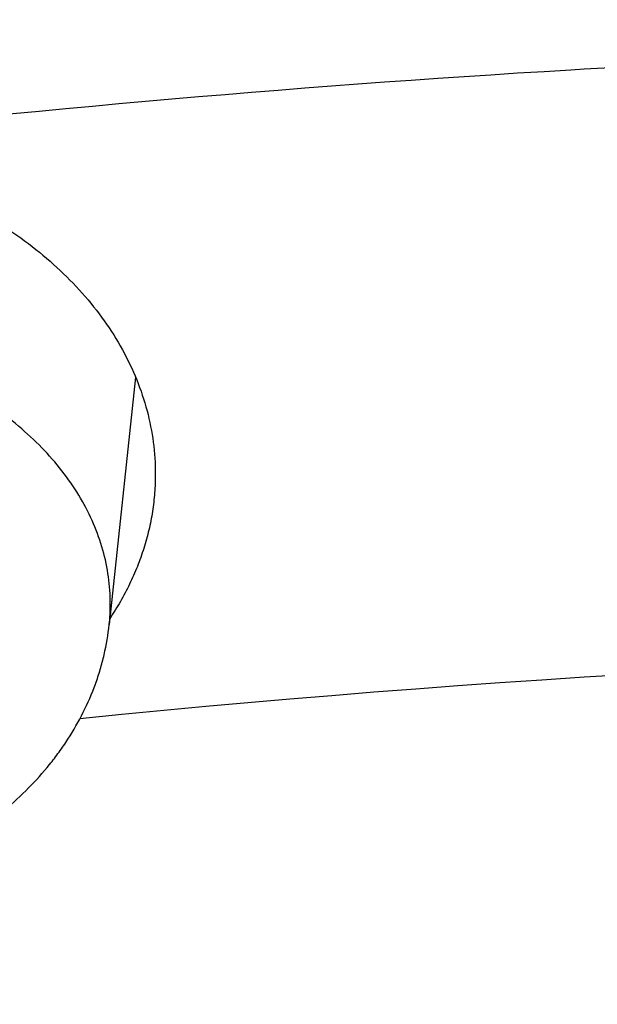
# Model space of a CAD drawing. Units: inches. Extents: x 0 to 11, y 0 to 8.5.
# Drawn here: x 5.2 to 5.2, y 6.6 to 6.6 of the extents above; entities that cross this region are included whole.
import ezdxf

# ---------------------------------------------------------------- set-up
doc = ezdxf.new("R2010")
doc.units = ezdxf.units.IN
doc.header["$LTSCALE"] = 0.605
doc.header["$MEASUREMENT"] = 0
doc.layers.get('0').update_dxf_attribs({"linetype": 'CONTINUOUS'})

msp = doc.modelspace()

# ---------------------------------------------------------------- linework, layer by layer
at = {"color": 7, "linetype": 'Continuous'}
msp.add_line((5.2115851718, 6.6178470737), (5.2106402082, 6.608962964), dxfattribs=at)
for centre, radius, start, end in [((5.203651778999999, 6.6097066535), 0.0070278885, 353.9256014303, 359.9944104284), ((5.2578804344, 6.1300848363), 0.4779410849, 84.20079669500001, 95.7991636607)]:
    msp.add_arc(centre, radius, start, end, dxfattribs=at)
for points, knots in [([(4.5191304348, 6.5768268257), (4.5191304348, 6.5811366896), (4.5192798751, 6.5897596159), (4.5199521396, 6.6026840025), (4.5210720626, 6.615592208300001), (4.5226388751, 6.6284758903), (4.5246515005, 6.6413269897), (4.5271085615, 6.6541374234), (4.5300083833, 6.6668991779), (4.5333489993, 6.6796042941), (4.537128157200001, 6.6922448816), (4.5413433243, 6.7048131237), (4.545991692599999, 6.7173012842), (4.5510701864, 6.729701712000001), (4.556575468999999, 6.7420068455), (4.562503948, 6.7542092158), (4.568851781499999, 6.7663014511), (4.5756148815, 6.7782762761), (4.582788928399999, 6.790126524), (4.5903693439, 6.801845099099999), (4.5983514173, 6.813425126399999), (4.609567538299999, 6.8287320661), (4.6245815949, 6.8474849252), (4.6407339237, 6.8655328427), (4.654381111, 6.8796169885), (4.6650219176, 6.8900405294), (4.676018232300001, 6.9002735583), (4.6912075894, 6.9137109427), (4.711058639, 6.9299945028), (4.7360890453, 6.948597142300001), (4.7623681744, 6.966300989500001), (4.789832496, 6.9830645776), (4.8184162916, 6.998849022999999), (4.8480511125, 7.013617543300001), (4.8786660982, 7.0273356955), (4.9101880689, 7.0399714239), (4.9425416954, 7.051495154099999), (4.975649661399999, 7.061879867899999), (5.0094328366, 7.0711011837), (5.043810462, 7.0791374173), (5.0787003326, 7.0859696522), (5.1140190117, 7.0915817852), (5.1496819642, 7.0959605791), (5.1856040086, 7.0990956983), (5.2216985994, 7.100979736499999), (5.245815743000001, 7.101398659400001), (5.257880434800001, 7.101398659400001)], [0, 0, 0, 0, 0.0129376297, 0.0258826204, 0.0388423375, 0.0518240562, 0.0648349791, 0.077882192, 0.09097264070000001, 0.1041131053, 0.1173101761, 0.130570231, 0.1438994149, 0.1573036208, 0.1707884723, 0.1843593085, 0.1980211706, 0.2117787905, 0.225636581, 0.2395986282, 0.2536686855, 0.267850169, 0.2965565798, 0.3257413129, 0.3405192492, 0.355421966, 0.3704505148, 0.3856056222, 0.416294557, 0.4474907087, 0.4791888574, 0.5113792739, 0.544047995, 0.5771771069, 0.610745038, 0.644726852, 0.6790945433, 0.7138173295, 0.7488619420999999, 0.7841929142, 0.8197728637, 0.855562775, 0.8915222759, 0.9276099122, 0.9637834237999999, 1, 1, 1, 1]), ([(5.257880434800001, 7.099201960299999), (5.2457957008, 7.099201960299999), (5.2216386701, 7.098782898), (5.1854846941, 7.0968982517), (5.1495043566, 7.0937621997), (5.1137847532, 7.0893822703), (5.0784116218, 7.083768974600001), (5.0434700596, 7.0769357807), (5.0090440708, 7.0688990838), (4.9752164318, 7.0596781581), (4.9420684734, 7.0492951168), (4.9096798921, 7.0377748492), (4.8781285582, 7.025144963), (4.8474903301, 7.011435714199999), (4.8178388801, 6.9966799308), (4.789245505, 6.980912927), (4.7617790137, 6.9641724506), (4.7355053838, 6.9464984415), (4.7104882738, 6.927933504299999), (4.6906525559, 6.9116872021), (4.6754792494, 6.8982844519), (4.6644981162, 6.888081210599999), (4.653874275400001, 6.8776903435), (4.6402537669, 6.8636555574), (4.6241386287, 6.8456776726), (4.609162030799999, 6.8270015973), (4.5979781915, 6.811763192100001), (4.590022372, 6.800239876699999), (4.5824688641, 6.7885818544), (4.57532216, 6.7767960473), (4.5685866038, 6.7648895728), (4.5622662673, 6.7528695925), (4.5563649803, 6.740743346), (4.5508863196, 6.7285181372), (4.5458336087, 6.7162013324), (4.5412099137, 6.7038003562), (4.5370180425, 6.6913226861), (4.5332605425, 6.6787758489), (4.5299396989, 6.666167415599999), (4.5270575327, 6.653504997000001), (4.5246157981, 6.640796240199999), (4.5226159822, 6.6280488178), (4.5210593038, 6.6152704461), (4.5199467122, 6.6024687928), (4.519278886, 6.5896517986), (4.5191304351, 6.5811007117), (4.5191304351, 6.5768268257)], [0, 0, 0, 0, 0.0363367697, 0.0726298159, 0.1088356637, 0.1449113791, 0.1808148196, 0.2165049056, 0.2519418911, 0.2870876378, 0.3219058937, 0.3563625746, 0.3904260524, 0.4240674462, 0.4572609190999999, 0.489983979, 0.5222177807, 0.5539474314, 0.5851622907999999, 0.6158562674, 0.6310085149, 0.6460304923, 0.660922841, 0.6756865357999999, 0.7048309145, 0.73348083, 0.7476279473, 0.7616595594, 0.7755791038, 0.7893903745999999, 0.80309752, 0.8167050369, 0.8302177643, 0.8436408745, 0.8569798617000001, 0.8702405296, 0.8834289753, 0.896551572, 0.9096149490000001, 0.9226259697, 0.9355917075, 0.9485194197, 0.9614165197, 0.9742905479999999, 0.9871491409, 1, 1, 1, 1]), ([(5.257880434800001, 6.943871903400001), (5.2457957008, 6.943871903400001), (5.2216386701, 6.9434528412), (5.1854846941, 6.9415681949), (5.1495043566, 6.9384321429), (5.1137847532, 6.9340522135), (5.0784116218, 6.928438917799999), (5.0434700596, 6.9216057239), (5.0090440708, 6.913569027), (4.9752164318, 6.9043481013), (4.9420684734, 6.89396506), (4.9096798921, 6.8824447924), (4.8781285582, 6.8698149062), (4.8474903301, 6.8561056574), (4.8178388801, 6.841349874), (4.789245505, 6.8255828702), (4.7617790137, 6.8088423938), (4.7355053838, 6.791168384700001), (4.7104882738, 6.7726034475), (4.6906525559, 6.7563571453), (4.6754792494, 6.742954395), (4.6644981162, 6.7327511538), (4.653874275400001, 6.7223602867), (4.6402537669, 6.708325500599999), (4.6241386287, 6.6903476158), (4.609162030799999, 6.671671540499999), (4.5979781915, 6.656433135299999), (4.590022372, 6.644909819900001), (4.5824688641, 6.6332517976), (4.57532216, 6.6214659905), (4.5685866038, 6.609559516), (4.5622662673, 6.5975395357), (4.5563649803, 6.5854132892), (4.5508863196, 6.5731880804), (4.5458336087, 6.560871275599999), (4.5412099137, 6.548470299400001), (4.5370180425, 6.5359926293), (4.5332605425, 6.5234457921), (4.5299396989, 6.5108373588), (4.5270575327, 6.4981749402), (4.5246157981, 6.485466183400001), (4.5226159822, 6.472718761), (4.5210593038, 6.4599403893), (4.5199467122, 6.447138736), (4.519278886, 6.4343217418), (4.5191304351, 6.4257706549), (4.5191304351, 6.4214967688)], [0, 0, 0, 0, 0.0363367697, 0.0726298159, 0.1088356637, 0.1449113791, 0.1808148196, 0.2165049056, 0.2519418911, 0.2870876378, 0.3219058937, 0.3563625746, 0.3904260524, 0.4240674462, 0.4572609190999999, 0.489983979, 0.5222177807, 0.5539474314, 0.5851622907999999, 0.6158562674, 0.6310085149, 0.6460304923, 0.660922841, 0.6756865357999999, 0.7048309145, 0.73348083, 0.7476279473, 0.7616595594, 0.7755791038, 0.7893903745999999, 0.80309752, 0.8167050369, 0.8302177643, 0.8436408745, 0.8569798617000001, 0.8702405296, 0.8834289753, 0.896551572, 0.9096149490000001, 0.9226259697, 0.9355917075, 0.9485194197, 0.9614165197, 0.9742905479999999, 0.9871491409, 1, 1, 1, 1]), ([(5.257880434800001, 6.9366274597), (5.2458570446, 6.9366274597), (5.2218226385, 6.9362105247), (5.1858521852, 6.934335445199999), (5.150054489, 6.9312153122), (5.1145162033, 6.9268576159), (5.079322631, 6.9212728142), (5.0445584371, 6.9144743065), (5.0103071995, 6.906478405), (4.9766512745, 6.897304286000001), (4.9436715798, 6.8869739505), (4.9114474076, 6.8755121615), (4.880056232699999, 6.8629463863), (4.8495735289, 6.849306727899999), (4.8200725925, 6.834625845700001), (4.7916243665, 6.818938882), (4.7642972803, 6.8022833663), (4.7381570875, 6.7846991326), (4.7132667187, 6.7662282163), (4.6896861419, 6.7469147625), (4.667472215, 6.7268049061), (4.6466786102, 6.7059467353), (4.6273555262, 6.684389932799999), (4.6095501775, 6.6621866185), (4.5959575579, 6.6431109961), (4.5858973877, 6.627584156499999), (4.5787869127, 6.6158581116), (4.5720855599, 6.6040120931), (4.5657973029, 6.5920531234), (4.559925972699999, 6.5799884326), (4.5544751222, 6.567825280399999), (4.5494480596, 6.5555709976), (4.5448478352, 6.543232970399999), (4.5406772425, 6.5308186388), (4.5369388161, 6.5183354911), (4.5336348295, 6.50579106), (4.5307672936, 6.4931929178), (4.5283379536, 6.480548671799999), (4.5263482891, 6.4678659595), (4.5247995126, 6.4551524436), (4.5236925686, 6.442415807000001), (4.5230281324, 6.429663748099999), (4.5228066087, 6.416903975599999), (4.5230281324, 6.404144203), (4.5236925686, 6.391392144199999), (4.5247995126, 6.3786555076), (4.5263482891, 6.3659419917), (4.5283379536, 6.3532592794), (4.5307672936, 6.340615033400001), (4.5336348295, 6.3280168912), (4.5369388161, 6.3154724601), (4.5406772425, 6.3029893124), (4.5448478352, 6.290574980700001), (4.5494480596, 6.2782369536), (4.5544751222, 6.265982670800001), (4.559925972699999, 6.2538195186), (4.5657973029, 6.241754827799999), (4.5720855599, 6.229795858099999), (4.5787869127, 6.2179498396), (4.5858973877, 6.206223794700001), (4.5959575579, 6.1906969551), (4.6095501775, 6.1716213326), (4.6273555262, 6.1494180184), (4.6466786102, 6.1278612158), (4.667472215, 6.107003045), (4.6896861419, 6.0868931886), (4.7132667187, 6.0675797349), (4.7381570875, 6.0491088186), (4.7642972803, 6.0315245849), (4.7916243665, 6.0148690692), (4.8200725925, 5.999182105399999), (4.8495735289, 5.984501223300001), (4.880056232699999, 5.9708615648), (4.9114474076, 5.9582957897), (4.9436715798, 5.946834000599999), (4.9766512745, 5.9365036651), (5.0103071995, 5.9273295462), (5.0445584371, 5.9193336447), (5.079322631, 5.912535137000001), (5.1145162033, 5.906950335299999), (5.150054489, 5.9025926389), (5.1858521852, 5.899472506), (5.2218226385, 5.8975974264), (5.2458570446, 5.897180491399999), (5.257880434800001, 5.897180491399999)], [0, 0, 0, 0, 0.0181685274, 0.0363151929, 0.0544182589, 0.07245625809999999, 0.0904081192, 0.1082533022, 0.125971934, 0.1435449453, 0.1609542098, 0.1781826854, 0.1952145579, 0.2120353868, 0.2286322535, 0.2449939118, 0.2611109392, 0.276975889, 0.2925834412, 0.3079305499, 0.323016585, 0.3378434637, 0.3524157674, 0.3667408375, 0.3808288446, 0.3877886714, 0.394694361, 0.4015479875, 0.4083517993, 0.4151082161, 0.4218198238, 0.4284893697, 0.4351197557, 0.4417140303, 0.4482753801, 0.4548071199, 0.4613126813, 0.4677956011, 0.4742595079, 0.4807081085, 0.4871451731000001, 0.49357452, 0.5, 0.50642548, 0.5128548269, 0.5192918915, 0.5257404921, 0.5322043989, 0.5386873187, 0.5451928801, 0.5517246199, 0.5582859697, 0.5648802443, 0.5715106303, 0.5781801762, 0.5848917839, 0.5916482007, 0.5984520125, 0.605305639, 0.6122113286, 0.6191711554, 0.6332591625, 0.6475842326, 0.6621565363, 0.676983415, 0.6920694501000001, 0.7074165588, 0.723024111, 0.7388890607999999, 0.7550060881999999, 0.7713677465000001, 0.7879646131999999, 0.8047854420999999, 0.8218173146, 0.8390457901999999, 0.8564550546999999, 0.8740280659999999, 0.8917466978, 0.9095918808, 0.9275437419, 0.9455817411, 0.9636848070999999, 0.9818314726, 1, 1, 1, 1]), ([(5.257880434800001, 6.8569160344), (5.2470261322, 6.8569160344), (5.225328698, 6.8565396398), (5.1928558114, 6.8548468823), (5.1605388837, 6.8520301342), (5.1284561432, 6.8480961556), (5.096684598, 6.8430543889), (5.0653006807, 6.8369169308), (5.034379843, 6.8296985053), (5.0039964326, 6.8214164275), (4.9742234999, 6.8120905559), (4.9451326269, 6.8017432473), (4.9167937549, 6.7903992988), (4.8892750199, 6.778085884099999), (4.8626425901, 6.764832489700001), (4.8369605113, 6.7506708388), (4.8122905589, 6.7356348127), (4.7886920929, 6.719760372000001), (4.766221925, 6.7030854649), (4.744934192300001, 6.6856499438), (4.724880224200001, 6.667495457799999), (4.7061084732, 6.6486654199), (4.688664258999999, 6.6292046802), (4.672590202699999, 6.6091602932), (4.6603192539, 6.591939478), (4.6512372791, 6.5779223816), (4.644818187, 6.567336512000001), (4.6387684362, 6.5566423346), (4.6330916141, 6.545846188600001), (4.6277911795, 6.5349546011), (4.6228703398, 6.523974126000001), (4.6183320807, 6.512911381499999), (4.6141791562, 6.501773035499999), (4.610414088500001, 6.490565804400001), (4.607039166, 6.4792964485), (4.6040564411, 6.467971768), (4.601467728399999, 6.456598598999999), (4.5992746037, 6.4451838091), (4.597478403, 6.433734293200001), (4.596080220899999, 6.4222569688), (4.5950809102, 6.410758771799999), (4.59448108, 6.3992466522), (4.594281096, 6.3877275689), (4.59448108, 6.376208485599999), (4.5950809102, 6.364696366), (4.596080220899999, 6.353198169), (4.597478403, 6.3417208446), (4.5992746037, 6.3302713287), (4.601467728399999, 6.3188565389), (4.6040564411, 6.3074833699), (4.607039166, 6.2961586894), (4.610414088500001, 6.284889333400001), (4.6141791562, 6.2736821024), (4.6183320807, 6.2625437563), (4.6228703398, 6.2514810119), (4.6277911795, 6.2405005367), (4.6330916141, 6.229608949199999), (4.6387684362, 6.218812803200001), (4.644818187, 6.2081186258), (4.6512372791, 6.1975327563), (4.6603192539, 6.1835156599), (4.672590202699999, 6.1662948447), (4.688664258999999, 6.1462504576), (4.7061084732, 6.126789717999999), (4.724880224200001, 6.1079596801), (4.744934192300001, 6.089805194), (4.766221925, 6.0723696729), (4.7886920929, 6.0556947658), (4.8122905589, 6.0398203252), (4.8369605113, 6.024784298999999), (4.8626425901, 6.010622648200001), (4.8892750199, 5.9973692538), (4.9167937549, 5.985055839), (4.9451326269, 5.9737118906), (4.9742234999, 5.963364581900001), (5.0039964326, 5.9540387103), (5.034379843, 5.9457566325), (5.0653006807, 5.938538207000001), (5.096684598, 5.932400749), (5.1284561432, 5.9273589822), (5.1605388837, 5.9234250036), (5.1928558114, 5.920608255499999), (5.225328698, 5.918915498), (5.2470261322, 5.918539103500001), (5.257880434800001, 5.918539103500001)], [0, 0, 0, 0, 0.0181685273, 0.0363151929, 0.0544182589, 0.07245625809999999, 0.0904081192, 0.1082533022, 0.125971934, 0.1435449453, 0.1609542098, 0.1781826854, 0.195214558, 0.2120353868, 0.2286322535, 0.2449939118, 0.2611109392, 0.276975889, 0.2925834412, 0.3079305499, 0.323016585, 0.3378434637, 0.3524157673, 0.3667408376, 0.3808288446, 0.3877886714, 0.394694361, 0.4015479875, 0.4083517993, 0.4151082161, 0.4218198238, 0.4284893697, 0.4351197557, 0.4417140303, 0.4482753802, 0.4548071199, 0.4613126813, 0.4677956011, 0.4742595079, 0.4807081085, 0.4871451731000001, 0.49357452, 0.5, 0.50642548, 0.5128548269, 0.5192918915, 0.5257404921, 0.5322043989, 0.5386873187, 0.5451928801, 0.5517246198, 0.5582859697, 0.5648802443, 0.5715106303, 0.5781801762, 0.5848917839, 0.5916482007, 0.5984520125, 0.605305639, 0.6122113286, 0.6191711554, 0.6332591624, 0.6475842327, 0.6621565363, 0.676983415, 0.6920694501000001, 0.7074165588, 0.723024111, 0.7388890607999999, 0.7550060881999999, 0.7713677465000001, 0.7879646131999999, 0.804785442, 0.8218173146, 0.8390457901999999, 0.8564550546999999, 0.8740280659999999, 0.8917466978, 0.9095918808, 0.9275437419, 0.9455817411, 0.9636848070999999, 0.9818314726999999, 1, 1, 1, 1]), ([(5.257880434800001, 5.9194066255), (5.247059377799999, 5.9194066255), (5.2254284004, 5.9197818672), (5.1930549747, 5.92146944), (5.160837030400001, 5.9242775607), (5.1288525558, 5.9281994899), (5.0971783234, 5.933225814299999), (5.0658905317, 5.939344473999999), (5.035064401100001, 5.946540790199999), (5.0047740518, 5.954797500900001), (4.9750923104, 5.9640948083), (4.9460905396, 5.974410424299999), (4.9178384664, 5.9857196275), (4.8904040184, 5.9979953276), (4.8638531608, 6.011208128300001), (4.8382497435, 6.0253264035), (4.813655352400001, 6.040316375900001), (4.790129166, 6.0561421949), (4.7677278218, 6.0727660286), (4.7465052911, 6.0901481465), (4.7265127461, 6.1082470274), (4.707798491, 6.1270193909), (4.690407706499999, 6.146420524500001), (4.6743828834, 6.1664035177), (4.662149519100001, 6.1835715874), (4.6530953614, 6.197545751), (4.6466959303, 6.2080991971), (4.6406647092, 6.2187606194), (4.6350052746, 6.229523697999999), (4.6297210747, 6.2403819257), (4.624815307, 6.2513287689), (4.6202909481, 6.2623576294), (4.6161507435, 6.2734618598), (4.6123972079, 6.284634764400001), (4.6090326224, 6.2958696035), (4.6060590332, 6.3071595977), (4.6034782494, 6.318497931900001), (4.601291842, 6.3298777595), (4.5995011429, 6.341292206799999), (4.598107243299999, 6.3527343774), (4.597110993399999, 6.3641973566), (4.5965130004, 6.3756742159), (4.5963136289, 6.3871580175), (4.5965130004, 6.3986418191), (4.597110993399999, 6.410118678300001), (4.598107243299999, 6.4215816575), (4.5995011429, 6.4330238281), (4.601291842, 6.4444382755), (4.6034782494, 6.455818102999999), (4.6060590332, 6.4671564372), (4.6090326224, 6.4784464315), (4.6123972079, 6.489681270599999), (4.6161507435, 6.5008541751), (4.6202909481, 6.5119584056), (4.624815307, 6.5229872661), (4.6297210747, 6.5339341092), (4.6350052746, 6.544792337000001), (4.6406647092, 6.5555554155), (4.6466959303, 6.5662168379), (4.6530953614, 6.576770284), (4.662149519100001, 6.5907444476), (4.6743828834, 6.6079125173), (4.690407706499999, 6.627895510499999), (4.707798491, 6.6472966441), (4.7265127461, 6.6660690076), (4.7465052911, 6.6841678884), (4.7677278218, 6.7015500064), (4.790129166, 6.7181738401), (4.813655352400001, 6.733999659), (4.8382497435, 6.7489896315), (4.8638531608, 6.763107906699999), (4.8904040184, 6.7763207074), (4.9178384664, 6.7885964075), (4.9460905396, 6.7999056106), (4.9750923104, 6.8102212266), (5.0047740518, 6.819518534099999), (5.035064401100001, 6.8277752448), (5.0658905317, 6.834971561000001), (5.0971783234, 6.841090220700001), (5.1288525558, 6.8461165451), (5.160837030400001, 6.8500384743), (5.1930549747, 6.852846595), (5.2254284004, 6.8545341678), (5.247059377799999, 6.8549094095), (5.257880434800001, 6.8549094095)], [0, 0, 0, 0, 0.0181685273, 0.0363151928, 0.0544182589, 0.07245625809999999, 0.0904081192, 0.1082533022, 0.125971934, 0.1435449453, 0.1609542098, 0.1781826854, 0.195214558, 0.2120353868, 0.2286322535, 0.2449939118, 0.2611109392, 0.276975889, 0.2925834412, 0.3079305499, 0.323016585, 0.3378434637, 0.3524157673, 0.3667408376, 0.3808288446, 0.3877886714, 0.394694361, 0.4015479875, 0.4083517994, 0.4151082161, 0.4218198238, 0.4284893697, 0.4351197557, 0.4417140303, 0.4482753801, 0.4548071199, 0.4613126813, 0.467795601, 0.4742595079, 0.4807081085, 0.4871451731000001, 0.49357452, 0.5, 0.50642548, 0.5128548269, 0.5192918915, 0.5257404921, 0.5322043989999999, 0.5386873187, 0.5451928801, 0.5517246199, 0.5582859697, 0.5648802443, 0.5715106303, 0.5781801762, 0.5848917839, 0.5916482006, 0.5984520125, 0.605305639, 0.6122113286, 0.6191711554, 0.6332591624, 0.6475842327, 0.6621565363, 0.676983415, 0.6920694501000001, 0.7074165588, 0.723024111, 0.7388890607999999, 0.7550060881999999, 0.7713677465000001, 0.7879646131999999, 0.804785442, 0.8218173146, 0.8390457901999999, 0.8564550546999999, 0.8740280659999999, 0.8917466978, 0.9095918808, 0.9275437419, 0.9455817411, 0.9636848071999999, 0.9818314726999999, 1, 1, 1, 1]), ([(4.600880434800001, 6.3920186848), (4.600880434800001, 6.3957831931), (4.6010114375, 6.4033152667), (4.6016007889, 6.414605187899999), (4.6025827012, 6.4258823276), (4.6039566712, 6.437140048300001), (4.6057219852, 6.4483719263), (4.6078777256, 6.4595714778), (4.610422764, 6.4707322299), (4.6133557597, 6.4818477015), (4.6166751563, 6.4929114104), (4.6203791794, 6.5039168737), (4.624465832699999, 6.5148576109), (4.628932896, 6.5257271474), (4.6337779214, 6.5365190189), (4.6389982319, 6.5472267757), (4.6445909203, 6.5578439885), (4.650552846, 6.5683642519), (4.6568806418, 6.578781199400001), (4.663570685, 6.5890884748), (4.6706192057, 6.5992798701), (4.6805323613, 6.612763539299999), (4.6938133004, 6.6292964084), (4.7081071099, 6.6452151888), (4.7201931971, 6.6576479825), (4.7328236602, 6.6699808793), (4.7494207836, 6.684980991900001), (4.7704773208, 6.702198819199999), (4.7927128813, 6.718672916900001), (4.8160735417, 6.7343622614), (4.840503004499999, 6.7492282067), (4.8659421964, 6.7632340438), (4.892329585400001, 6.7763452455), (4.9196013038, 6.7885295154), (4.9476913308, 6.7997568711), (4.9765316592, 6.8099997147), (5.0060524698, 6.8192328955), (5.0361823075, 6.8274337616), (5.0668482575, 6.834582215), (5.0979761213, 6.8406607497), (5.1294906114, 6.84565449), (5.161315474599999, 6.849551224500001), (5.1933738937, 6.8523414267), (5.2255878499, 6.8540182788), (5.2471124865, 6.854391140900001), (5.257880434800001, 6.854391140900001)], [0, 0, 0, 0, 0.0127514471, 0.0255110248, 0.0382868819, 0.0510870399, 0.0639194374, 0.0767918641, 0.0897119365, 0.1026870656, 0.1157244288, 0.1288309441, 0.142013246, 0.1552776656, 0.1686302116, 0.1820765548, 0.1956220159, 0.2092715549, 0.2230297627, 0.2369008561, 0.2508886739, 0.2649966753, 0.2935823837, 0.3226810385, 0.337428663, 0.35230937, 0.3824708411, 0.4131709802, 0.4444075956, 0.4761735919, 0.5084572818, 0.5412427067, 0.5745099563, 0.6082354865999999, 0.6423924332000001, 0.6769509179000001, 0.7118783487, 0.7471397138, 0.7826978673, 0.8185138104999999, 0.854546967, 0.8907554526000001, 0.927096342, 0.9635259345999999, 1, 1, 1, 1]), ([(4.6053804348, 6.3918249491), (4.6053804348, 6.3955998555), (4.6055115536, 6.4031525915), (4.6061014116, 6.414473185399999), (4.607084105899999, 6.4257802275), (4.6084590402, 6.4370667088), (4.610225374700001, 6.4483258534), (4.6123820337, 6.459550846699999), (4.6149277038, 6.470734911799999), (4.6178608347, 6.4818712945), (4.6211796417, 6.4929532726), (4.624882106499999, 6.5039741589), (4.6289659792, 6.5149273054), (4.6334287798, 6.5258061075), (4.6382677999, 6.536604007699999), (4.6434801041, 6.547314499500001), (4.6490625334, 6.5579311319), (4.655011705, 6.5684475103), (4.6613240221, 6.5788573096), (4.6679956481, 6.589154242999999), (4.6750226159, 6.5993321968), (4.6849007271, 6.6127914979), (4.698128795400001, 6.6292871245), (4.712362445, 6.6451660449), (4.7243927945, 6.6575623007), (4.7369579174, 6.6698518873), (4.7534632172, 6.6847938685), (4.7743967844, 6.7019392824), (4.7964933943, 6.718336988099999), (4.8196994676, 6.7339474664), (4.8439592324, 6.748733489299999), (4.8692142888, 6.7626596704), (4.8954038961, 6.7756926986), (4.9224650716, 6.7878013752), (4.9503327475, 6.7989567058), (4.9789399207, 6.8091319678), (5.0082178129, 6.8183027759), (5.0380960323, 6.8264471462), (5.0685027426, 6.8335455495), (5.0993648349, 6.8395809586), (5.1306081022, 6.844538895099999), (5.162157419, 6.8484074626), (5.1939369214, 6.851177375800001), (5.2258701901, 6.8528419879), (5.257880434800001, 6.8533973033), (5.2898906796, 6.8528419879), (5.3218239483, 6.851177375800001), (5.3536034507, 6.8484074625), (5.3851527674, 6.844538895), (5.4163960348, 6.8395809586), (5.447258127, 6.8335455495), (5.4776648373, 6.8264471462), (5.507543056799999, 6.8183027759), (5.536820949, 6.8091319678), (5.5654281221, 6.7989567057), (5.593295798, 6.7878013751), (5.6203569735, 6.7756926986), (5.646546580800001, 6.7626596704), (5.671801637200001, 6.748733489199999), (5.696061402100001, 6.7339474663), (5.7192674754, 6.718336988), (5.7413640852, 6.701939282300001), (5.7622976524, 6.6847938685), (5.7788029522, 6.6698518873), (5.7913680751, 6.6575623007), (5.8033984246, 6.6451660449), (5.8176320742, 6.6292871245), (5.8308601425, 6.6127914979), (5.8407382537, 6.5993321968), (5.8477652214, 6.589154242999999), (5.8544368474, 6.5788573096), (5.860749164600001, 6.5684475103), (5.8666983362, 6.5579311319), (5.872280765499999, 6.547314499500001), (5.8774930697, 6.536604007699999), (5.8823320898, 6.5258061075), (5.8867948904, 6.5149273054), (5.890878763099999, 6.5039741588), (5.8945812279, 6.4929532726), (5.8979000349, 6.4818712945), (5.900833165800001, 6.470734911799999), (5.903378835800001, 6.459550846699999), (5.905535494900001, 6.4483258534), (5.907301829400001, 6.4370667088), (5.9086767636, 6.4257802275), (5.909659457999999, 6.414473185399999), (5.910249316, 6.4031525915), (5.9103804348, 6.3955998555), (5.9103804348, 6.3918249491)], [0, 0, 0, 0, 0.006425448199999999, 0.0128547556, 0.0192917866, 0.0257403517, 0.0322042233, 0.0386871076, 0.0451926336, 0.0517243377, 0.0582856517, 0.0648798903, 0.0715102401, 0.0781797497, 0.0848913208, 0.0916477007, 0.09845147550000001, 0.1053050645, 0.1122107164, 0.1191705052, 0.1261863281, 0.1332599037, 0.1475848957, 0.1621571198, 0.169538985, 0.1769851771, 0.19207113, 0.207418155, 0.223025622, 0.2388904853, 0.2550074247, 0.2713689938, 0.2879657699, 0.304786507, 0.3218182867, 0.3390466683, 0.3564558378, 0.3740287533, 0.3917472884000001, 0.409592374, 0.4275441372, 0.445582038, 0.4636850052000001, 0.4818315702000001, 0.5, 0.5181684299, 0.5363149948, 0.554417962, 0.5724558628, 0.590407626, 0.6082527117000001, 0.6259712468, 0.6435441622, 0.6609533318, 0.6781817134, 0.695213493, 0.7120342302, 0.7286310063, 0.7449925753, 0.7611095148, 0.776974378, 0.7925818451000001, 0.8079288701, 0.8230148229, 0.8304610151, 0.8378428802, 0.8524151043000001, 0.8667400962999999, 0.8738136718999999, 0.8808294948000001, 0.8877892836, 0.8946949355, 0.9015485245999999, 0.9083522993, 0.9151086792, 0.9218202503, 0.9284897598999999, 0.9351201097, 0.9417143483, 0.9482756623, 0.9548073664, 0.9613128924, 0.9677957767, 0.9742596483, 0.9807082134, 0.9871452444, 0.9935745518000001, 1, 1, 1, 1]), ([(4.6124521291, 6.386530303), (4.6124521291, 6.3902642976), (4.6125818269, 6.3977351782), (4.6131652921, 6.4089330813), (4.6141373361, 6.4201175794), (4.6154973691, 6.4312817395), (4.6172445603, 6.4424188592), (4.6193778458, 6.4535221978), (4.6218959263, 6.464585051699999), (4.6247972684, 6.47560074), (4.628080106600001, 6.4865626133), (4.6317424447, 6.497464057), (4.635782057, 6.508298495), (4.6401964905, 6.519059394299999), (4.644983066, 6.5297402685), (4.6501388801, 6.540334681699999), (4.6556608079, 6.5508362527), (4.6615455032, 6.5612386561), (4.6677894085, 6.571535635599999), (4.674388728399999, 6.5817209725), (4.681339539, 6.5917886192), (4.691110592799999, 6.605102050499999), (4.7041952973, 6.6214189), (4.7182746848, 6.6371257272), (4.7301746512, 6.6493876342), (4.742603595299999, 6.661544028200001), (4.7589300132, 6.6763240705), (4.7796367056, 6.693283665), (4.8014938358, 6.7095036549), (4.8244484053, 6.724944949299999), (4.8484452465, 6.7395707235), (4.8734265926, 6.7533459748), (4.8993323609, 6.7662377531), (4.9261002516, 6.7782151977), (4.9536659019, 6.7892496285), (4.981963035, 6.7993146127), (5.010923617900001, 6.808386028999999), (5.0404780218, 6.8164421318), (5.0705551888, 6.8234636037), (5.1010828025, 6.829433602000001), (5.1319874601, 6.8343378051), (5.1631948502, 6.838164445599999), (5.1946299313, 6.840904339), (5.226217112200001, 6.8425509103), (5.257880434800001, 6.8431002072), (5.2895437575, 6.8425509102), (5.3211309383, 6.840904339), (5.3525660194, 6.838164445599999), (5.383773409500001, 6.8343378051), (5.414678067200001, 6.829433602000001), (5.4452056808, 6.8234636037), (5.4752828479, 6.8164421318), (5.5048372518, 6.8083860289), (5.533797834700001, 6.7993146126), (5.5620949677, 6.7892496285), (5.589660618, 6.7782151977), (5.6164285087, 6.7662377531), (5.642334277100001, 6.7533459748), (5.667315623099999, 6.7395707234), (5.691312464299999, 6.724944949199999), (5.7142670338, 6.7095036549), (5.736124164, 6.6932836649), (5.7568308564, 6.6763240705), (5.7731572743, 6.661544028200001), (5.785586218400001, 6.6493876342), (5.7974861848, 6.637125727100001), (5.8115655723, 6.6214189), (5.8246502768, 6.605102050399999), (5.8344213306, 6.5917886192), (5.8413721411, 6.5817209725), (5.8479714611, 6.571535635599999), (5.8542153663, 6.5612386561), (5.8601000617, 6.5508362527), (5.8656219895, 6.540334681699999), (5.8707778035, 6.5297402685), (5.8755643791, 6.519059394299999), (5.8799788125, 6.508298495), (5.8840184249, 6.4974640569), (5.8876807629, 6.4865626133), (5.8909636012, 6.47560074), (5.893864943300001, 6.464585051699999), (5.8963830237, 6.4535221978), (5.8985163093, 6.4424188592), (5.900263500499999, 6.4312817395), (5.9016235334, 6.4201175794), (5.9025955775, 6.4089330813), (5.9031790427, 6.3977351782), (5.903308740499999, 6.3902642976), (5.903308740499999, 6.386530303)], [0, 0, 0, 0, 0.0064254483, 0.0128547556, 0.0192917866, 0.0257403517, 0.0322042233, 0.0386871077, 0.0451926336, 0.0517243377, 0.0582856517, 0.0648798904, 0.0715102401, 0.0781797497, 0.0848913208, 0.0916477007, 0.09845147550000001, 0.1053050645, 0.1122107164, 0.1191705052, 0.1261863281, 0.1332599037, 0.1475848957, 0.1621571198, 0.169538985, 0.1769851772, 0.19207113, 0.207418155, 0.223025622, 0.2388904853, 0.2550074247, 0.2713689938, 0.2879657699, 0.304786507, 0.3218182867, 0.3390466683, 0.3564558378, 0.3740287533, 0.3917472884000001, 0.409592374, 0.4275441372, 0.445582038, 0.4636850052000001, 0.4818315702000001, 0.5, 0.5181684299, 0.5363149948, 0.554417962, 0.5724558628, 0.590407626, 0.6082527117000001, 0.6259712468, 0.6435441622, 0.6609533317, 0.6781817134, 0.695213493, 0.7120342301, 0.7286310063, 0.7449925753, 0.7611095148, 0.776974378, 0.7925818451000001, 0.8079288701, 0.8230148229, 0.830461015, 0.8378428802, 0.8524151043000001, 0.8667400962999999, 0.8738136718999999, 0.8808294948000001, 0.8877892836, 0.8946949355, 0.9015485245, 0.9083522993, 0.9151086790999999, 0.9218202503, 0.9284897598999999, 0.9351201095999999, 0.9417143483, 0.9482756623, 0.9548073664, 0.9613128923, 0.9677957767, 0.9742596483, 0.9807082134, 0.9871452444, 0.9935745517, 1, 1, 1, 1]), ([(5.8959200019, 6.3859178678), (5.8959200019, 6.3896091164), (5.8957917889, 6.396994471699999), (5.895215003, 6.408064183400001), (5.894254086799999, 6.4191206435), (5.8929096232, 6.4301569985), (5.8911824335, 6.4411666226), (5.889073569400001, 6.452142852300001), (5.886584315499999, 6.4630790608), (5.8837161874, 6.4739686436), (5.8804709304, 6.4848050276), (5.876850518099999, 6.4955816735), (5.8728571504, 6.506292081000001), (5.8684932526, 6.5169297917), (5.863761472799999, 6.527488393300001), (5.8586646815, 6.5379615237), (5.8532059677, 6.5483428747), (5.847388639199999, 6.5586261935), (5.841216212999999, 6.5688052951), (5.8346924408, 6.5788740322), (5.8278212017, 6.5888264264), (5.8181620051, 6.601987448099999), (5.805227091799999, 6.6181175055), (5.7913088824, 6.6336445239), (5.7795451445, 6.645766059), (5.7672584845, 6.6577832889), (5.7511189683, 6.6723941322), (5.730649322100001, 6.6891595765), (5.709042408099999, 6.7051938831), (5.686350618200001, 6.7204584085), (5.662628488099999, 6.7349167497), (5.6379331237, 6.748534304600001), (5.612323919600001, 6.7612785003), (5.5858624626, 6.7731188294), (5.5586123785, 6.7840269402), (5.530639185599999, 6.7939767024), (5.5020101378, 6.8029442709), (5.472794067000001, 6.810908148999999), (5.4430612176, 6.817849240399999), (5.412883078099999, 6.8237508953), (5.382332211, 6.8285989561), (5.3514820771, 6.83238179), (5.3204068588, 6.8350903176), (5.2891812818, 6.8367180392), (5.257880434800001, 6.837261047899999), (5.2265795877, 6.8367180392), (5.1953540108, 6.8350903176), (5.1642787925, 6.83238179), (5.133428658500001, 6.8285989561), (5.1028777914, 6.8237508953), (5.072699652, 6.817849240399999), (5.0429668025, 6.810908148999999), (5.0137507317, 6.8029442709), (4.985121684, 6.7939767024), (4.9571484911, 6.7840269402), (4.929898407, 6.7731188294), (4.90343695, 6.7612785003), (4.877827745899999, 6.748534304600001), (4.8531323814, 6.7349167497), (4.8294102514, 6.7204584085), (4.8067184614, 6.7051938831), (4.7851115474, 6.6891595765), (4.7646419012, 6.6723941322), (4.748502385, 6.6577832889), (4.7362157251, 6.645766059), (4.7244519872, 6.6336445239), (4.710533777799999, 6.6181175055), (4.6975988645, 6.601987448099999), (4.687939667799999, 6.5888264264), (4.6810684288, 6.5788740322), (4.6745446566, 6.5688052951), (4.6683722304, 6.5586261935), (4.6625549018, 6.5483428747), (4.657096188, 6.5379615237), (4.6519993967, 6.527488393300001), (4.647267617, 6.5169297917), (4.6429037191, 6.506292081000001), (4.6389103515, 6.4955816735), (4.6352899392, 6.4848050275), (4.6320446822, 6.4739686436), (4.6291765541, 6.4630790608), (4.6266873002, 6.452142852300001), (4.624578436, 6.4411666226), (4.6228512464, 6.4301569985), (4.6215067828, 6.4191206435), (4.6205458665, 6.408064183400001), (4.6199690807, 6.396994471699999), (4.6198408677, 6.3896091164), (4.6198408677, 6.3859178678)], [0, 0, 0, 0, 0.0064254483, 0.0128547556, 0.0192917866, 0.0257403517, 0.0322042233, 0.0386871076, 0.0451926336, 0.0517243377, 0.0582856517, 0.0648798903, 0.0715102401, 0.0781797497, 0.0848913208, 0.0916477007, 0.09845147550000001, 0.1053050645, 0.1122107164, 0.1191705052, 0.1261863281, 0.1332599037, 0.1475848957, 0.1621571198, 0.169538985, 0.1769851771, 0.1920711299, 0.2074181549, 0.223025622, 0.2388904852, 0.2550074247, 0.2713689937, 0.2879657699, 0.304786507, 0.3218182866, 0.3390466683, 0.3564558378, 0.3740287532, 0.3917472883, 0.409592374, 0.4275441372, 0.445582038, 0.4636850052000001, 0.4818315702000001, 0.5, 0.5181684298, 0.5363149948, 0.554417962, 0.5724558628, 0.590407626, 0.6082527117000001, 0.6259712468, 0.6435441622, 0.6609533317, 0.6781817134, 0.695213493, 0.7120342301, 0.7286310063, 0.7449925753, 0.7611095148, 0.776974378, 0.7925818451000001, 0.8079288701, 0.8230148229, 0.830461015, 0.8378428802, 0.8524151043000001, 0.8667400962999999, 0.8738136718999999, 0.8808294948000001, 0.8877892836, 0.8946949355, 0.9015485245, 0.9083522993, 0.9151086792, 0.9218202503, 0.9284897598999999, 0.9351201097, 0.9417143483, 0.9482756623, 0.9548073664, 0.9613128924, 0.9677957767, 0.9742596483, 0.9807082134, 0.9871452444, 0.9935745517, 1, 1, 1, 1]), ([(5.877482848500001, 6.384094009400001), (5.877482848500001, 6.3876785935), (5.8773583404, 6.3948505374), (5.8767982218, 6.4056003724), (5.8758650727, 6.4163373389), (5.8745594594, 6.4270547811), (5.8728821796, 6.4377462648), (5.870834254400001, 6.4484053192), (5.8684169315, 6.4590255088), (5.8656316825, 6.4696004201), (5.8624802022, 6.4801236697), (5.8589644072, 6.4905889076), (5.8550864342, 6.500989821), (5.8508486381, 6.5113201384), (5.846253590800001, 6.5215736327), (5.841304079199999, 6.5317441256), (5.8360031034, 6.5418254911), (5.830353875499999, 6.5518116572), (5.8243598111, 6.5616966177), (5.8180245537, 6.571474403), (5.8113518701, 6.581139207300001), (5.8019717912, 6.593919920599999), (5.789410652000001, 6.6095838744), (5.7758946311, 6.6246622153), (5.7644708252, 6.6364334799), (5.7525392076, 6.6481034533), (5.7368660676, 6.6622920929), (5.716987924, 6.6785730734), (5.6960053761, 6.6941440442), (5.6739693005, 6.7089674766), (5.6509326586, 6.7230080214), (5.6269509058, 6.7362320763), (5.6020817195, 6.7486080079), (5.5763849077, 6.7601061921), (5.5499222577, 6.7706990965), (5.5227573939, 6.780361344199999), (5.4949556273, 6.7890697807), (5.466583800800001, 6.796803530499999), (5.4377101286, 6.8035440479), (5.4084040338, 6.8092751652), (5.3787359819, 6.8139831339), (5.3487773109, 6.8176566567), (5.3186000597, 6.820286917200001), (5.2882767948, 6.8218676033), (5.257880434800001, 6.822394920900001), (5.2274840748, 6.8218676033), (5.197160809800001, 6.820286917200001), (5.1669835586, 6.8176566567), (5.1370248877, 6.8139831339), (5.1073568358, 6.8092751652), (5.078050741, 6.8035440479), (5.0491770687, 6.796803530499999), (5.020805242200001, 6.7890697807), (4.9930034757, 6.780361344199999), (4.9658386118, 6.7706990965), (4.9393759619, 6.7601061921), (4.9136791501, 6.7486080079), (4.8888099638, 6.7362320763), (4.864828211, 6.7230080214), (4.841791569100001, 6.7089674766), (4.819755493500001, 6.6941440442), (4.7987729456, 6.6785730734), (4.7788948019, 6.6622920929), (4.7632216619, 6.6481034533), (4.7512900444, 6.6364334799), (4.739866238399999, 6.6246622153), (4.7263502175, 6.6095838744), (4.7137890784, 6.593919920599999), (4.7044089994, 6.581139207300001), (4.697736315899999, 6.571474403), (4.6914010585, 6.5616966177), (4.6854069941, 6.5518116572), (4.6797577662, 6.5418254911), (4.6744567903, 6.5317441256), (4.6695072788, 6.5215736327), (4.6649122315, 6.5113201383), (4.6606744354, 6.500989821), (4.6567964623, 6.4905889076), (4.6532806673, 6.4801236697), (4.6501291871, 6.4696004201), (4.647343938000001, 6.4590255088), (4.6449266151, 6.4484053192), (4.64287869, 6.4377462648), (4.6412014102, 6.4270547811), (4.6398957969, 6.4163373389), (4.6389626478, 6.4056003724), (4.6384025291, 6.3948505374), (4.638278021000001, 6.3876785935), (4.638278021000001, 6.384094009400001)], [0, 0, 0, 0, 0.006425448199999999, 0.0128547556, 0.0192917866, 0.0257403517, 0.0322042233, 0.0386871077, 0.0451926336, 0.0517243377, 0.0582856517, 0.0648798904, 0.07151024019999999, 0.0781797497, 0.0848913208, 0.0916477007, 0.09845147550000001, 0.1053050646, 0.1122107165, 0.1191705053, 0.1261863281, 0.1332599037, 0.1475848957, 0.1621571199, 0.1695389849, 0.1769851771, 0.19207113, 0.207418155, 0.223025622, 0.2388904853, 0.2550074247, 0.2713689937, 0.2879657699, 0.304786507, 0.3218182866, 0.3390466683, 0.3564558378, 0.3740287532, 0.3917472883, 0.409592374, 0.4275441372, 0.445582038, 0.4636850052000001, 0.4818315702000001, 0.5, 0.5181684299, 0.5363149948, 0.554417962, 0.5724558628, 0.590407626, 0.6082527117000001, 0.6259712468, 0.6435441622, 0.6609533317, 0.6781817134, 0.695213493, 0.7120342301, 0.7286310063, 0.7449925753, 0.7611095147, 0.776974378, 0.792581845, 0.80792887, 0.8230148229, 0.8304610151, 0.8378428802, 0.8524151043000001, 0.8667400962999999, 0.8738136718999999, 0.8808294946999999, 0.8877892835, 0.8946949354000001, 0.9015485245, 0.9083522993, 0.9151086792, 0.9218202503, 0.9284897598, 0.9351201095999999, 0.9417143483, 0.9482756623, 0.9548073664, 0.9613128923, 0.9677957767, 0.9742596483, 0.9807082134, 0.9871452444, 0.9935745518000001, 1, 1, 1, 1]), ([(5.0035634363, 6.6013913178), (5.0126453576, 6.606453028200001), (5.0266359974, 6.613587459400001), (5.045846349700001, 6.6221601632), (5.0607077666, 6.628194768999999), (5.0759114549, 6.633785750199999), (5.091431476399999, 6.6389236472), (5.1072407315, 6.6435994885), (5.123311784, 6.647805182000001), (5.1396166971, 6.6515334287), (5.1561271394, 6.6547777624), (5.1728144183, 6.657532553899999), (5.1896495344, 6.6597930228), (5.2066032305, 6.6615552465), (5.2236460428, 6.662816166900001), (5.2407483523, 6.663573595800001), (5.2578804364, 6.663826218400001), (5.2750125204, 6.663573595700001), (5.2921148299, 6.6628161667), (5.309157642200001, 6.6615552462), (5.3261113383, 6.6597930224), (5.3429464544, 6.6575325534), (5.3596337333, 6.6547777619), (5.376144175499999, 6.6515334281), (5.3924490885, 6.6478051813), (5.408520141, 6.6435994877), (5.424329396, 6.6389236463), (5.4398494175, 6.633785749199999), (5.4550531057, 6.628194767899999), (5.4699145226, 6.6221601621), (5.4891248747, 6.6135874582), (5.5031155145, 6.6064530268), (5.5121974357, 6.6013913164)], [0, 0, 0, 0, 0.0589394251, 0.08892731529999999, 0.1192358953, 0.1498468033, 0.1807401427, 0.2118946185, 0.2432876712, 0.27489561, 0.3066937431, 0.3386565069, 0.3707575938, 0.4029700778, 0.4352665399, 0.4676191919, 0.5000000003, 0.5323808086999999, 0.5647334607, 0.5970299228, 0.6292424067, 0.6613434936, 0.6933062575, 0.7251043905, 0.7567123292, 0.7881053819, 0.8192598576000001, 0.850153197, 0.8807641048999999, 0.9110726848999999, 0.941060575, 1, 1, 1, 1]), ([(5.6604149095, 6.3728461947), (5.6604149095, 6.375174975599999), (5.660334020800001, 6.379834342200001), (5.6599701313, 6.386818141900001), (5.6593638961, 6.393793582100001), (5.6585156838, 6.400756337200001), (5.6574260124, 6.4077022281), (5.656095545399999, 6.414627050700001), (5.6545250934, 6.4215266246), (5.652715613, 6.4283967814), (5.6506682023, 6.4352333799), (5.6483841179, 6.4420322736), (5.6458647041, 6.4487894401), (5.642182386900001, 6.457765776), (5.6369900337, 6.4688676403), (5.6298660651, 6.4819126402), (5.6232086406, 6.4925215744), (5.6174519013, 6.5008596715), (5.6113579464, 6.5091629299), (5.603197424099999, 6.5193392312), (5.5944165223, 6.5291351229), (5.586994867300001, 6.5367825091), (5.5792433037, 6.544364091499999), (5.5690610015, 6.5535819649), (5.556146852, 6.564159160499999), (5.5425152088, 6.5742750869), (5.5281991251, 6.5839053636), (5.5132330075, 6.5930270248), (5.4976528837, 6.6016182403), (5.4814962249, 6.6096584595), (5.4648018861, 6.6171284362), (5.447610008400001, 6.624010283300001), (5.4299619265, 6.630287515), (5.411900070700001, 6.635945088200001), (5.3934678663, 6.640969440599999), (5.37470963, 6.6453485239), (5.3556704636, 6.6490718348), (5.336396146, 6.652130440700001), (5.3169330231, 6.6545170025), (5.2973278962, 6.6562257928), (5.2776279092, 6.6572527104), (5.257880434800001, 6.6575952904), (5.238132960400001, 6.6572527104), (5.2184329733, 6.6562257928), (5.1988278464, 6.6545170025), (5.1793647236, 6.652130440700001), (5.160090406, 6.6490718348), (5.141051239599999, 6.6453485239), (5.1222930033, 6.640969440599999), (5.1038607989, 6.635945088200001), (5.0857989431, 6.630287515), (5.0681508612, 6.624010283300001), (5.0509589835, 6.6171284362), (5.0342646447, 6.6096584595), (5.0181079859, 6.6016182403), (5.002527862, 6.5930270248), (4.9875617445, 6.5839053636), (4.9732456607, 6.5742750869), (4.9596140176, 6.564159160499999), (4.9466998681, 6.5535819649), (4.9365175658, 6.544364091499999), (4.928766002200001, 6.5367825091), (4.9213443473, 6.5291351229), (4.9125634455, 6.5193392312), (4.9044029231, 6.5091629299), (4.898308968299999, 6.5008596715), (4.892552229, 6.4925215744), (4.885894804499999, 6.4819126402), (4.8787708359, 6.4688676403), (4.8735784826, 6.457765776), (4.8698961655, 6.4487894401), (4.8673767516, 6.4420322736), (4.8650926673, 6.4352333799), (4.8630452566, 6.4283967814), (4.8612357762, 6.4215266246), (4.8596653241, 6.414627050700001), (4.8583348572, 6.4077022281), (4.8572451857, 6.400756337200001), (4.8563969735, 6.393793582100001), (4.8557907383, 6.386818141900001), (4.8554268487, 6.379834342200001), (4.85534596, 6.375174975599999), (4.85534596, 6.3728461947)], [0, 0, 0, 0, 0.0064255084, 0.0128548803, 0.019291973, 0.0257406005, 0.0322045346, 0.0386874817, 0.0451930705, 0.0517248377, 0.0582862152, 0.06488051759999999, 0.0715109315, 0.0781805055, 0.0916469057, 0.1053027895, 0.1191668237, 0.1261827144, 0.1332563583, 0.1475814888, 0.1621538538, 0.1695357903, 0.1769820545, 0.1920681531, 0.2074153265, 0.2230229444, 0.2388879611, 0.2550050564, 0.2713667835, 0.2879637201, 0.3047846199, 0.3218165641, 0.3390451123, 0.3564544501, 0.3740275354, 0.3917462418, 0.4095915, 0.4275434367, 0.4455815118999999, 0.4636846541, 0.4818313945, 0.5, 0.5181686055, 0.5363153459000001, 0.5544184881, 0.5724565632999999, 0.5904085, 0.6082537582, 0.6259724646, 0.6435455499, 0.6609548877, 0.6781834359000001, 0.6952153801000001, 0.7120362799, 0.7286332165, 0.7449949436, 0.7611120389, 0.7769770556000001, 0.7925846735, 0.8079318469, 0.8230179455, 0.8304642097, 0.8378461462000001, 0.8524185112, 0.8667436417000001, 0.8738172856, 0.8808331762999999, 0.8946972105, 0.9083530943000001, 0.9218194945, 0.9284890684999999, 0.9351194824, 0.9417137848, 0.9482751623000001, 0.9548069295, 0.9613125183, 0.9677954654, 0.9742593995000001, 0.980708027, 0.9871451197, 0.9935744916, 1, 1, 1, 1]), ([(5.319036071499999, 6.6261529538), (5.3089106109, 6.627359948400001), (5.2936470106, 6.6287166203), (5.2732341115, 6.6296213728), (5.257880434800001, 6.629847968200001), (5.242526758, 6.6296213728), (5.222113858999999, 6.6287166203), (5.2068502587, 6.627359948400001), (5.1967247981, 6.6261529538)], [0, 0, 0, 0, 0.2495511827, 0.3747210342, 0.5, 0.6252789658, 0.7504488173, 1, 1, 1, 1]), ([(5.1967247981, 6.6261529538), (5.1977426299, 6.6261430235), (5.1992667401, 6.6260169836), (5.2012501462, 6.6256272398), (5.2026898931, 6.625229130399999), (5.2040719144, 6.6247282183), (5.205383239700001, 6.624129246799999), (5.2066113496, 6.6234378932), (5.207744577200001, 6.6226606739), (5.2087721254, 6.621804888), (5.2096841662, 6.6208785496), (5.2104719055, 6.6198903305), (5.2111276477, 6.6188495), (5.2116448655, 6.617765914600001), (5.2120182845, 6.6166498605), (5.212243992599999, 6.6155124155), (5.2122944515, 6.6147453884), (5.212294452, 6.6143639304)], [0, 0, 0, 0, 0.1417790928, 0.2120010556, 0.2813681801, 0.349624373, 0.4165449609, 0.4819446693, 0.5456856241, 0.6076850419, 0.6679223732, 0.7264453499, 0.7833739889, 0.8389015809999999, 0.893291288, 0.9468672676000001, 1, 1, 1, 1]), ([(5.2106796675, 6.609705967899999), (5.2106796675, 6.610030424600001), (5.2106341129, 6.6106833079), (5.2104302245, 6.6116504457), (5.210092975899999, 6.6125981496), (5.2096260526, 6.6135168674), (5.2090343728, 6.6143978417), (5.208323963, 6.615232731900001), (5.2075018754, 6.6160137357), (5.2065761284, 6.6167335762), (5.2055556559, 6.6173855457), (5.2044502478, 6.6179635529), (5.2032704788, 6.6184621792), (5.2020276224, 6.6188767343), (5.2007335519, 6.6192033072), (5.199400632, 6.6194388098), (5.1980416015, 6.619581011), (5.1966694522, 6.619628561900001), (5.195297302799999, 6.619581011), (5.1939382723, 6.6194388098), (5.1926053524, 6.6192033072), (5.1913112819, 6.6188767343), (5.1900684255, 6.6184621792), (5.1888886565, 6.6179635529), (5.1877832484, 6.6173855457), (5.1867627759, 6.6167335762), (5.185837029, 6.6160137357), (5.1850149413, 6.615232731900001), (5.1843045316, 6.6143978417), (5.1837128517, 6.6135168674), (5.1832459284, 6.6125981496), (5.182908679800001, 6.6116504457), (5.1827047914, 6.6106833079), (5.1826592368, 6.610030424600001), (5.1826592368, 6.609705967899999)], [0, 0, 0, 0, 0.0257298182, 0.0517038386, 0.07815045, 0.1052684787, 0.1332177382, 0.1621138497, 0.1920269137, 0.2229830302, 0.2549676315, 0.2879297996, 0.3217870102, 0.3564299725, 0.3917274000000001, 0.427530646, 0.4636781898, 0.5, 0.5363218102, 0.572469354, 0.6082725999999999, 0.6435700275, 0.6782129898, 0.7120702004, 0.7450323685, 0.7770169698, 0.8079730863, 0.8378861503, 0.8667822618000001, 0.8947315213, 0.92184955, 0.9482961614000001, 0.9742701818, 1, 1, 1, 1]), ([(5.212294452, 6.6143639304), (5.2122944524, 6.6141397157), (5.2122771268, 6.613690621), (5.2121992338, 6.613019854400001), (5.2120696918, 6.6123538957), (5.2118889385, 6.6116950259), (5.211657586399999, 6.611045434299999), (5.2113764102, 6.610407281100001), (5.2110463789, 6.609782721799999), (5.2107963891, 6.6093798031), (5.2106639237, 6.6091813709)], [0, 0, 0, 0, 0.1220335995, 0.2443246939, 0.3671884815999999, 0.490928472, 0.6158304617, 0.7421574945, 0.8701454984999999, 1, 1, 1, 1]), ([(5.1826986961, 6.608962964), (5.1827373411, 6.608599642200001), (5.182829061000001, 6.6080570664), (5.1830159802, 6.6073490949), (5.1832456309, 6.606650875900001), (5.1836107642, 6.6058019112), (5.1840712377, 6.6049974208), (5.184492368, 6.6043834513), (5.1849497957, 6.603786978), (5.1855840742, 6.6030810968), (5.1864321987, 6.6023056974), (5.1873609232, 6.6016029719), (5.1883618793, 6.6009758425), (5.1897902926, 6.6002392569), (5.1913221361, 6.5996698476), (5.1929189494, 6.5992689298), (5.1945676746, 6.5989786666), (5.1966694863, 6.5988337399), (5.1987712969, 6.598978674), (5.2004200186, 6.5992689437), (5.202016825899999, 6.5996698659), (5.2035486619, 6.600239279099999), (5.2049770669, 6.6009758664), (5.205978016, 6.6016029961), (5.206906733299999, 6.6023057207), (5.2077548509, 6.6030811179), (5.2083891241, 6.603786996499999), (5.208846547699999, 6.6043834674), (5.2092676746, 6.6049974341), (5.209728144700001, 6.6058019207), (5.2100932755, 6.606650881499999), (5.2103229249, 6.6073490977), (5.210509843600001, 6.6080570676), (5.2106015633, 6.6085996425), (5.2106402082, 6.608962964)], [0, 0, 0, 0, 0.0291359299, 0.04373800570000001, 0.0583662757, 0.0877164501, 0.1172575206, 0.1321245745, 0.1470628321, 0.1771742632, 0.2076597754, 0.2385650454, 0.2699193157, 0.3017315035, 0.3666086038, 0.3996313657, 0.4329368789, 0.5000009204, 0.5670649172, 0.6003703643, 0.6333930513, 0.6982699213, 0.7300819708, 0.7614360804000001, 0.7923411935, 0.8228265184, 0.8529377776, 0.8678759533, 0.8827429167, 0.9122838184000001, 0.9416338515, 0.95626207, 0.9708640972, 1, 1, 1, 1])]:
    msp.add_open_spline(points, degree=3, knots=knots, dxfattribs=at)

doc.saveas('drawing.dxf')
